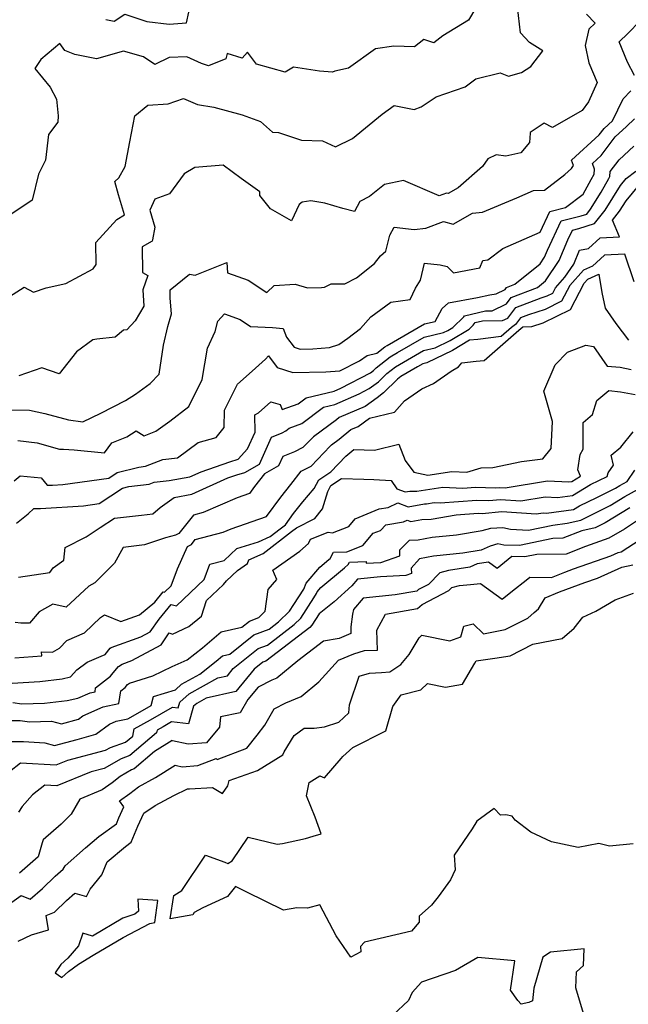
# Model space of a CAD drawing. Extents: x 2024008 to 2032210, y 2863029 to 2864603.
# Drawn here: x 2031280 to 2031479, y 2863935 to 2864256 of the extents above; entities that cross this region are included whole.
import ezdxf

# ---------------------------------------------------------------- set-up
doc = ezdxf.new("R2010")
doc.units = 0

msp = doc.modelspace()

# ---------------------------------------------------------------- linework, layer by layer
at = {"layer": 'Unknown_Line_Type', "color": 0}
for points in [[(2031431.07, 2864263.14, 2124), (2031426.6, 2864255.51, 2124), (2031418.31, 2864250.38, 2124), (2031415.32, 2864248.11, 2124), (2031412.11, 2864249.2, 2124), (2031409.08, 2864246.81, 2124), (2031402.31, 2864246.99, 2124), (2031396.3, 2864246.11, 2124), (2031387.58, 2864239.83, 2124), (2031383.06, 2864238.89, 2124), (2031382.38, 2864238.58, 2124), (2031378.15, 2864238.9, 2124), (2031369.59, 2864240.19, 2124), (2031366.98, 2864238.55, 2124), (2031357.59, 2864241.18, 2124), (2031354.65, 2864245.11, 2124), (2031352.91, 2864243.12, 2124), (2031348.07, 2864244.66, 2124), (2031347.63, 2864242.94, 2124), (2031341.94, 2864240.56, 2124), (2031339.71, 2864241.37, 2124), (2031334.95, 2864243.51, 2124), (2031329.11, 2864243.32, 2124), (2031324.5, 2864241.1, 2124), (2031320.81, 2864243.5, 2124), (2031314.26, 2864245.39, 2124), (2031305.48, 2864242.88, 2124), (2031298.43, 2864244.34, 2124), (2031295.14, 2864245.66, 2124), (2031293.57, 2864247.92, 2124), (2031287.36, 2864242.7, 2124), (2031285.45, 2864239.72, 2124), (2031290.37, 2864233.67, 2124), (2031292.41, 2864229.7, 2124), (2031293.04, 2864224.36, 2124), (2031292.85, 2864222.3, 2124), (2031289.83, 2864218.29, 2124), (2031288.93, 2864209.9, 2124), (2031286.55, 2864205.35, 2124), (2031284.57, 2864196.86, 2124), (2031276.31, 2864191.25, 2124)], [(2031277.18, 2864165.41, 2122), (2031281.91, 2864168.5, 2122), (2031284.96, 2864166.82, 2122), (2031289.13, 2864168.22, 2122), (2031295.55, 2864169.7, 2122), (2031304.36, 2864174.41, 2122), (2031305.35, 2864175.91, 2122), (2031305.24, 2864183.03, 2122), (2031312.15, 2864190.59, 2122), (2031314.65, 2864192.09, 2122), (2031312.7, 2864198.55, 2122), (2031311.45, 2864202.87, 2122), (2031312.73, 2864204.12, 2122), (2031314.77, 2864207.83, 2122), (2031316.29, 2864215.9, 2122), (2031317.95, 2864224.27, 2122), (2031322.18, 2864227.78, 2122), (2031328.8, 2864228.21, 2122), (2031333.83, 2864229.94, 2122), (2031338.41, 2864227.97, 2122), (2031343.73, 2864227.12, 2122), (2031352.91, 2864224.62, 2122), (2031358.89, 2864222.44, 2122), (2031362.84, 2864218.96, 2122), (2031364.79, 2864218.93, 2122), (2031372.27, 2864216.37, 2122), (2031379.12, 2864216.13, 2122), (2031383.37, 2864214.21, 2122), (2031388.9, 2864216.89, 2122), (2031398.47, 2864224.82, 2122), (2031402.41, 2864227.68, 2122), (2031408.97, 2864226.34, 2122), (2031411.2, 2864227.24, 2122), (2031416.12, 2864230.47, 2122), (2031425.5, 2864233.74, 2122), (2031429.06, 2864236.43, 2122), (2031436.99, 2864238.32, 2122), (2031439.7, 2864237.23, 2122), (2031443.89, 2864238.41, 2122), (2031446.95, 2864240.43, 2122), (2031450.85, 2864245.51, 2122), (2031446.55, 2864248.23, 2122), (2031443.58, 2864251.34, 2122), (2031442.56, 2864259.87, 2122)], [(2031465.02, 2864257.43, 2120), (2031467.87, 2864254.51, 2120), (2031465.78, 2864252.6, 2120), (2031464.63, 2864247.25, 2120), (2031465.86, 2864241.6, 2120), (2031468.49, 2864235.22, 2120), (2031465.75, 2864228.87, 2120), (2031463.65, 2864226.03, 2120), (2031454.01, 2864220.53, 2120), (2031451.32, 2864221.9, 2120), (2031446.75, 2864218.91, 2120), (2031446.68, 2864218.63, 2120), (2031446.46, 2864215.65, 2120), (2031443.66, 2864212.26, 2120), (2031438.8, 2864211.15, 2120), (2031435.6, 2864211.63, 2120), (2031432.89, 2864210.33, 2120), (2031431.19, 2864207.79, 2120), (2031423.27, 2864200.86, 2120), (2031420.02, 2864199.01, 2120), (2031419.49, 2864199.15, 2120), (2031417.08, 2864198.25, 2120), (2031405.5, 2864203.25, 2120), (2031399.23, 2864201.99, 2120), (2031394.43, 2864197.98, 2120), (2031391.2, 2864196.37, 2120), (2031389.46, 2864193.12, 2120), (2031385.68, 2864194.14, 2120), (2031379.81, 2864195.91, 2120), (2031375.24, 2864196.65, 2120), (2031372.42, 2864196.2, 2120), (2031371.51, 2864195.47, 2120), (2031368.94, 2864190.11, 2120), (2031362.17, 2864194.01, 2120), (2031358.68, 2864198.36, 2120), (2031358.63, 2864199.52, 2120), (2031352.65, 2864203.85, 2120), (2031346.75, 2864208.19, 2120), (2031337.56, 2864207.5, 2120), (2031334.02, 2864205.44, 2120), (2031329.26, 2864198.91, 2120), (2031324.47, 2864197.17, 2120), (2031322.84, 2864193.62, 2120), (2031324.46, 2864187.99, 2120), (2031323.68, 2864183.91, 2120), (2031323.59, 2864183.44, 2120), (2031320.36, 2864181.58, 2120), (2031320.42, 2864173.25, 2120), (2031322.16, 2864172.32, 2120), (2031320.58, 2864167.57, 2120), (2031320.86, 2864162.3, 2120), (2031318.05, 2864157.49, 2120), (2031315.4, 2864154.56, 2120), (2031314.28, 2864154.49, 2120), (2031311.54, 2864152.23, 2120), (2031305.63, 2864151.57, 2120), (2031304.24, 2864151.35, 2120), (2031298.97, 2864147.41, 2120), (2031293.31, 2864140.24, 2120), (2031287.64, 2864142.15, 2120), (2031280.24, 2864139.62, 2120)], [(2031308.56, 2864255.75, 2126), (2031311.29, 2864255.19, 2126), (2031314.72, 2864257.42, 2126), (2031321.87, 2864255.1, 2126), (2031329.17, 2864254.16, 2126), (2031334.76, 2864254.64, 2126), (2031335.52, 2864258.07, 2126)], [(2031480.73, 2864237.42, 2118), (2031478.37, 2864241.81, 2118), (2031475.68, 2864248.42, 2118), (2031478.48, 2864251.11, 2118), (2031482.53, 2864255.24, 2118)], [(2031276.4, 2864128.47, 2118), (2031283.65, 2864128.45, 2118), (2031288.61, 2864127.34, 2118), (2031296.35, 2864125.22, 2118), (2031301, 2864124.63, 2118), (2031306.91, 2864127.43, 2118), (2031314.97, 2864131.58, 2118), (2031318.16, 2864133.61, 2118), (2031322.91, 2864137.06, 2118), (2031325.86, 2864140.16, 2118), (2031327.34, 2864149.64, 2118), (2031328.68, 2864155.71, 2118), (2031329.91, 2864159.84, 2118), (2031329.47, 2864164.92, 2118), (2031329.48, 2864167.59, 2118), (2031335.74, 2864172.7, 2118), (2031337.6, 2864172.41, 2118), (2031347.88, 2864176.5, 2118), (2031348.17, 2864173.18, 2118), (2031354.92, 2864170.77, 2118), (2031360.98, 2864166.78, 2118), (2031363.3, 2864168.99, 2118), (2031370.16, 2864169.48, 2118), (2031374.18, 2864168.31, 2118), (2031378.76, 2864168.37, 2118), (2031379.74, 2864168.46, 2118), (2031381.93, 2864169.62, 2118), (2031386.4, 2864169.52, 2118), (2031390.16, 2864171.57, 2118), (2031396.07, 2864176.18, 2118), (2031397.98, 2864178.69, 2118), (2031399.67, 2864180.19, 2118), (2031400.97, 2864185.44, 2118), (2031402.45, 2864187.99, 2118), (2031408.9, 2864187.32, 2118), (2031412.69, 2864187.74, 2118), (2031418.46, 2864189.89, 2118), (2031421.62, 2864189.06, 2118), (2031427.91, 2864192.64, 2118), (2031431.23, 2864192.89, 2118), (2031442.34, 2864197.61, 2118), (2031447.78, 2864199.94, 2118), (2031451.38, 2864200.05, 2118), (2031457.99, 2864205.18, 2118), (2031460.2, 2864207.16, 2118), (2031460.8, 2864208.17, 2118), (2031460.18, 2864209.86, 2118), (2031469.2, 2864218.09, 2118), (2031470.79, 2864220.22, 2118), (2031473.55, 2864222.66, 2118), (2031476.97, 2864229.81, 2118), (2031479.54, 2864232.43, 2118)], [(2031279.85, 2864118.48, 2116), (2031286.12, 2864117.72, 2116), (2031293.48, 2864115.68, 2116), (2031294.73, 2864115.69, 2116), (2031298.19, 2864115.43, 2116), (2031308.1, 2864114.54, 2116), (2031310.46, 2864117.74, 2116), (2031315.39, 2864119.76, 2116), (2031318.35, 2864121.65, 2116), (2031321, 2864120.05, 2116), (2031324.81, 2864121.58, 2116), (2031329.33, 2864124.85, 2116), (2031335.53, 2864129.55, 2116), (2031339.95, 2864138.35, 2116), (2031341.61, 2864148.64, 2116), (2031344.16, 2864154.07, 2116), (2031344.99, 2864157.36, 2116), (2031347.19, 2864159.78, 2116), (2031352.27, 2864157.95, 2116), (2031355.69, 2864155.65, 2116), (2031362.82, 2864155.39, 2116), (2031366.26, 2864155, 2116), (2031367.37, 2864152.21, 2116), (2031369.85, 2864148.93, 2116), (2031371.82, 2864148.28, 2116), (2031375.94, 2864148.37, 2116), (2031381.34, 2864148.79, 2116), (2031384.42, 2864149.78, 2116), (2031387.38, 2864151.84, 2116), (2031391.42, 2864154.97, 2116), (2031394.85, 2864158.77, 2116), (2031401.3, 2864163.6, 2116), (2031407.65, 2864164.43, 2116), (2031409.41, 2864168.2, 2116), (2031410.97, 2864170.73, 2116), (2031412.35, 2864176.3, 2116), (2031417.37, 2864175.79, 2116), (2031419.63, 2864175.27, 2116), (2031421.75, 2864173.13, 2116), (2031430.31, 2864174.78, 2116), (2031431.27, 2864177.15, 2116), (2031432.96, 2864177.42, 2116), (2031437.83, 2864181.13, 2116), (2031450, 2864186.38, 2116), (2031453.16, 2864193.19, 2116), (2031458.22, 2864194.44, 2116), (2031463.96, 2864198.83, 2116), (2031466.61, 2864203.57, 2116), (2031467.57, 2864205.33, 2116), (2031467.69, 2864206.97, 2116), (2031467.02, 2864208.8, 2116), (2031469.86, 2864211.4, 2116), (2031474.38, 2864217.49, 2116), (2031478.11, 2864220.79, 2116), (2031480.74, 2864223.36, 2116)], [(2031278.66, 2864105.41, 2114), (2031280.68, 2864107.05, 2114), (2031287.48, 2864106.32, 2114), (2031289.37, 2864103.96, 2114), (2031291.14, 2864103.93, 2114), (2031294.52, 2864104.16, 2114), (2031309.49, 2864106.28, 2114), (2031312.21, 2864108.06, 2114), (2031319.24, 2864109.86, 2114), (2031321.47, 2864110.13, 2114), (2031327.04, 2864112.36, 2114), (2031331.9, 2864112.83, 2114), (2031338.61, 2864117.84, 2114), (2031344.43, 2864119.49, 2114), (2031347.05, 2864122.75, 2114), (2031347.2, 2864128.43, 2114), (2031351.37, 2864136.9, 2114), (2031356.16, 2864141.06, 2114), (2031360.51, 2864145.06, 2114), (2031361.48, 2864146.12, 2114), (2031364.34, 2864142.33, 2114), (2031369.46, 2864140.65, 2114), (2031380.17, 2864140.89, 2114), (2031384.74, 2864141.24, 2114), (2031391.1, 2864144.45, 2114), (2031393.63, 2864146.19, 2114), (2031396.75, 2864146.93, 2114), (2031399.41, 2864149.03, 2114), (2031400.18, 2864149.48, 2114), (2031412.35, 2864156.49, 2114), (2031415.79, 2864157.32, 2114), (2031418.02, 2864161.55, 2114), (2031420.08, 2864163.41, 2114), (2031429.58, 2864165.15, 2114), (2031433.53, 2864165.98, 2114), (2031435.59, 2864166.31, 2114), (2031438.52, 2864167.78, 2114), (2031439.02, 2864168.41, 2114), (2031441.7, 2864169.45, 2114), (2031449.94, 2864176.11, 2114), (2031451.42, 2864178.3, 2114), (2031452.35, 2864180.52, 2114), (2031456.8, 2864190.12, 2114), (2031463.35, 2864191.74, 2114), (2031465.14, 2864192.33, 2114), (2031466.38, 2864193.86, 2114), (2031469.83, 2864199.4, 2114), (2031472.37, 2864203.95, 2114), (2031472.68, 2864204.53, 2114), (2031472.8, 2864206.13, 2114), (2031475.66, 2864210.02, 2114), (2031480.48, 2864214.41, 2114)], [(2031279.39, 2864091.6, 2112), (2031283.25, 2864094.63, 2112), (2031285.12, 2864096.34, 2112), (2031287.2, 2864096.31, 2112), (2031301.3, 2864097.28, 2112), (2031306.33, 2864097.99, 2112), (2031313.97, 2864102.99, 2112), (2031316.06, 2864103.52, 2112), (2031322.66, 2864104.34, 2112), (2031324.26, 2864104.98, 2112), (2031329.15, 2864105.46, 2112), (2031335.93, 2864106.73, 2112), (2031339.53, 2864108.33, 2112), (2031348.93, 2864111.59, 2112), (2031351.67, 2864112.45, 2112), (2031354.67, 2864115.8, 2112), (2031357.13, 2864121.26, 2112), (2031357, 2864126.91, 2112), (2031358.24, 2864127.57, 2112), (2031362.26, 2864131.07, 2112), (2031365.26, 2864130.26, 2112), (2031365.99, 2864128.66, 2112), (2031371.2, 2864130.5, 2112), (2031373.81, 2864132.46, 2112), (2031382.84, 2864134.63, 2112), (2031385.09, 2864135.62, 2112), (2031394.71, 2864140.59, 2112), (2031395.7, 2864141.34, 2112), (2031396.61, 2864142.23, 2112), (2031401.14, 2864145.8, 2112), (2031403.46, 2864147.15, 2112), (2031412.15, 2864152.15, 2112), (2031418.52, 2864153.69, 2112), (2031419.87, 2864154.34, 2112), (2031421.56, 2864155.36, 2112), (2031425.12, 2864158.87, 2112), (2031425.32, 2864159.13, 2112), (2031432.19, 2864160.78, 2112), (2031434.39, 2864160.8, 2112), (2031438.96, 2864163.09, 2112), (2031440.54, 2864165.11, 2112), (2031449.05, 2864168.4, 2112), (2031451.7, 2864170.54, 2112), (2031456.16, 2864177.16, 2112), (2031458.97, 2864183.88, 2112), (2031460.45, 2864187.06, 2112), (2031462.61, 2864187.59, 2112), (2031467.63, 2864189.24, 2112), (2031471.11, 2864193.53, 2112), (2031476.12, 2864201.59, 2112), (2031478.02, 2864203.9, 2112), (2031481.17, 2864206.3, 2112)], [(2031280.09, 2864074.01, 2110), (2031290.32, 2864075.51, 2110), (2031291.38, 2864077.04, 2110), (2031294.82, 2864079.54, 2110), (2031295.26, 2864083.7, 2110), (2031302.14, 2864087.16, 2110), (2031306.64, 2864090.21, 2110), (2031311.38, 2864093.17, 2110), (2031320.1, 2864094.18, 2110), (2031323.79, 2864094.58, 2110), (2031326.21, 2864096.69, 2110), (2031330.73, 2864099.99, 2110), (2031336.51, 2864101.08, 2110), (2031348.28, 2864106.3, 2110), (2031351.24, 2864107.33, 2110), (2031353.83, 2864108.14, 2110), (2031358.55, 2864110.85, 2110), (2031362.51, 2864119.62, 2110), (2031365.95, 2864120.97, 2110), (2031367.11, 2864121.66, 2110), (2031368.21, 2864122.59, 2110), (2031372.36, 2864124.05, 2110), (2031379.43, 2864129.36, 2110), (2031383.13, 2864130.25, 2110), (2031391.07, 2864133.74, 2110), (2031394.32, 2864135.42, 2110), (2031397.32, 2864137.68, 2110), (2031400.07, 2864140.36, 2110), (2031402.86, 2864142.56, 2110), (2031406.75, 2864144.81, 2110), (2031411.95, 2864147.81, 2110), (2031415.77, 2864148.73, 2110), (2031420.67, 2864151.12, 2110), (2031426.81, 2864154.79, 2110), (2031428.1, 2864156.08, 2110), (2031428.75, 2864156.92, 2110), (2031431.22, 2864157.51, 2110), (2031437.74, 2864157.58, 2110), (2031439.41, 2864158.41, 2110), (2031442.06, 2864161.82, 2110), (2031450.33, 2864165.01, 2110), (2031452.21, 2864165.61, 2110), (2031454.06, 2864166.51, 2110), (2031454.99, 2864168.29, 2110), (2031458.01, 2864171.72, 2110), (2031460.91, 2864176.02, 2110), (2031462.79, 2864180.51, 2110), (2031465.69, 2864181.14, 2110), (2031469.47, 2864184.57, 2110), (2031475.81, 2864184.85, 2110), (2031473.5, 2864190.32, 2110), (2031475.84, 2864193.2, 2110), (2031477.95, 2864196.59, 2110), (2031483.57, 2864203.42, 2110)], [(2031480.58, 2864170.19, 2108), (2031477.57, 2864179.23, 2108), (2031470.92, 2864178.93, 2108), (2031466.96, 2864175.33, 2108), (2031464.04, 2864174.02, 2108), (2031459.66, 2864169.04, 2108), (2031456.96, 2864163.88, 2108), (2031451.57, 2864161.24, 2108), (2031446.13, 2864159.5, 2108), (2031443.58, 2864158.52, 2108), (2031441.91, 2864156.37, 2108), (2031440.66, 2864155.35, 2108), (2031437.28, 2864152.42, 2108), (2031429.62, 2864151.44, 2108), (2031426.99, 2864151.2, 2108), (2031421.47, 2864147.9, 2108), (2031413.01, 2864143.78, 2108), (2031411.75, 2864143.48, 2108), (2031410.03, 2864142.48, 2108), (2031404.59, 2864139.33, 2108), (2031403.54, 2864138.5, 2108), (2031398.94, 2864134.03, 2108), (2031396.85, 2864132.45, 2108), (2031392.99, 2864129.6, 2108), (2031384.49, 2864126.01, 2108), (2031383.6, 2864125.29, 2108), (2031376.1, 2864119.71, 2108), (2031374.69, 2864118.3, 2108), (2031372.72, 2864116.21, 2108), (2031369.92, 2864114.83, 2108), (2031366.17, 2864113.36, 2108), (2031364.79, 2864110.29, 2108), (2031360.23, 2864107.68, 2108), (2031356.93, 2864103.52, 2108), (2031355.29, 2864101.28, 2108), (2031351.27, 2864099.89, 2108), (2031340.23, 2864095.03, 2108), (2031337.08, 2864094.2, 2108), (2031332.31, 2864088.23, 2108), (2031331.2, 2864087.65, 2108), (2031327.94, 2864086.85, 2108), (2031321.16, 2864084.56, 2108), (2031314.21, 2864083.65, 2108), (2031311.38, 2864078.5, 2108), (2031304.94, 2864072.09, 2108), (2031302.98, 2864071.01, 2108), (2031295.59, 2864064.18, 2108), (2031291.24, 2864065.23, 2108), (2031286.81, 2864062.72, 2108), (2031283.68, 2864059.04, 2108), (2031280.85, 2864059.04, 2108), (2031278.96, 2864059.16, 2108)], [(2031278.9, 2864047.66, 2106), (2031287.66, 2864048.3, 2106), (2031287.53, 2864049.63, 2106), (2031291.19, 2864049.59, 2106), (2031293.43, 2864050.8, 2106), (2031295.86, 2864053.33, 2106), (2031301.57, 2864055.82, 2106), (2031306.83, 2864060.87, 2106), (2031308.06, 2864061.66, 2106), (2031313.38, 2864059.52, 2106), (2031319.54, 2864061.71, 2106), (2031324.51, 2864065.88, 2106), (2031327.18, 2864069.17, 2106), (2031327.6, 2864069.05, 2106), (2031329.77, 2864071.11, 2106), (2031331.84, 2864076.65, 2106), (2031335.12, 2864084, 2106), (2031336.42, 2864084.68, 2106), (2031337.65, 2864086.21, 2106), (2031346.79, 2864088.62, 2106), (2031349.34, 2864089.74, 2106), (2031360.82, 2864093.7, 2106), (2031365.49, 2864100.09, 2106), (2031368.73, 2864104.18, 2106), (2031372.1, 2864108.53, 2106), (2031375.4, 2864110.15, 2106), (2031381.57, 2864116.7, 2106), (2031382.03, 2864117.16, 2106), (2031384.5, 2864118.99, 2106), (2031388.28, 2864122.09, 2106), (2031390.69, 2864123.1, 2106), (2031394.36, 2864125.81, 2106), (2031402.52, 2864127.78, 2106), (2031405.79, 2864131.4, 2106), (2031411.48, 2864135.38, 2106), (2031415.27, 2864137.07, 2106), (2031420.94, 2864141.16, 2106), (2031423.33, 2864142.53, 2106), (2031424.43, 2864143.88, 2106), (2031429.16, 2864144.32, 2106), (2031431.7, 2864144.64, 2106), (2031443.01, 2864154.47, 2106), (2031444.35, 2864155.56, 2106), (2031447.31, 2864155.72, 2106), (2031450.93, 2864156.88, 2106), (2031459.85, 2864161.24, 2106), (2031464.33, 2864169.79, 2106), (2031465.5, 2864171.12, 2106), (2031469.08, 2864172.73, 2106), (2031470.04, 2864166.74, 2106), (2031471.11, 2864161.67, 2106), (2031474.66, 2864156.64, 2106), (2031478.7, 2864151.2, 2106)], [(2031278.03, 2864039.41, 2104), (2031286.98, 2864040.03, 2104), (2031294.3, 2864040.83, 2104), (2031297.06, 2864041.47, 2104), (2031299.06, 2864043.83, 2104), (2031302.42, 2864046.27, 2104), (2031306.96, 2864048.26, 2104), (2031308.27, 2864048.82, 2104), (2031309.95, 2864050.8, 2104), (2031310.29, 2864051.03, 2104), (2031319.96, 2864054.5, 2104), (2031322.97, 2864056.12, 2104), (2031325.84, 2864060.29, 2104), (2031329.75, 2864065.1, 2104), (2031331.51, 2864064.6, 2104), (2031340.56, 2864073.22, 2104), (2031342.42, 2864078.19, 2104), (2031347.05, 2864079.37, 2104), (2031351.2, 2864083.35, 2104), (2031358.22, 2864085.49, 2104), (2031362.09, 2864087.24, 2104), (2031365.34, 2864089.72, 2104), (2031367, 2864091.02, 2104), (2031369.69, 2864094.75, 2104), (2031372.68, 2864098.48, 2104), (2031376.39, 2864102.89, 2104), (2031377.87, 2864105.74, 2104), (2031381.77, 2864108.28, 2104), (2031386.63, 2864113.46, 2104), (2031389.24, 2864115.58, 2104), (2031395.97, 2864115.39, 2104), (2031403.94, 2864117.36, 2104), (2031406, 2864112.01, 2104), (2031408.88, 2864108.19, 2104), (2031413.35, 2864107.2, 2104), (2031421.19, 2864108.4, 2104), (2031426.09, 2864108.17, 2104), (2031430.76, 2864109.65, 2104), (2031434.57, 2864109.7, 2104), (2031443.89, 2864111.64, 2104), (2031450.81, 2864112.56, 2104), (2031453.6, 2864115.88, 2104), (2031454.03, 2864124.72, 2104), (2031451.13, 2864134.57, 2104), (2031454.84, 2864143.21, 2104), (2031458.84, 2864147.31, 2104), (2031464.8, 2864149.55, 2104), (2031467.35, 2864149.2, 2104), (2031471.83, 2864142.78, 2104), (2031476.05, 2864142.38, 2104), (2031479.56, 2864141.69, 2104)], [(2031278.25, 2864033.17, 2102), (2031281.22, 2864032.74, 2102), (2031288.59, 2864032.96, 2102), (2031295.96, 2864033.76, 2102), (2031299.37, 2864034.56, 2102), (2031303.44, 2864036.31, 2102), (2031305, 2864036.64, 2102), (2031305.19, 2864037.93, 2102), (2031310, 2864041.69, 2102), (2031310.88, 2864042.8, 2102), (2031312.66, 2864044.89, 2102), (2031313.8, 2864045.65, 2102), (2031316.98, 2864046.8, 2102), (2031326.52, 2864051.91, 2102), (2031329.2, 2864055.8, 2102), (2031330.22, 2864055.45, 2102), (2031335.59, 2864057.93, 2102), (2031339.67, 2864061.28, 2102), (2031341.34, 2864066.37, 2102), (2031346.86, 2864071.64, 2102), (2031347.87, 2864072.74, 2102), (2031351.44, 2864076.13, 2102), (2031354.62, 2864078.47, 2102), (2031355.06, 2864079.63, 2102), (2031359.75, 2864081.75, 2102), (2031369, 2864088.82, 2102), (2031370.63, 2864090.08, 2102), (2031376.63, 2864093.1, 2102), (2031379.06, 2864096.27, 2102), (2031380.8, 2864101.86, 2102), (2031381.84, 2864103.83, 2102), (2031385.26, 2864106.13, 2102), (2031392.5, 2864105.87, 2102), (2031395.85, 2864105.81, 2102), (2031401.43, 2864105.5, 2102), (2031403.29, 2864102.8, 2102), (2031406.03, 2864101.76, 2102), (2031407.58, 2864102.05, 2102), (2031409.8, 2864102.03, 2102), (2031418.32, 2864103.33, 2102), (2031424.8, 2864103.03, 2102), (2031428.93, 2864103.34, 2102), (2031435.42, 2864103.12, 2102), (2031436.57, 2864103.23, 2102), (2031438.59, 2864103.09, 2102), (2031452.4, 2864105.36, 2102), (2031459.27, 2864105.02, 2102), (2031460.23, 2864105.15, 2102), (2031463.08, 2864106.88, 2102), (2031462.19, 2864108.98, 2102), (2031463.04, 2864113.99, 2102), (2031463.93, 2864115.69, 2102), (2031463.94, 2864124.39, 2102), (2031466.99, 2864126.94, 2102), (2031468.46, 2864131.56, 2102), (2031472.33, 2864134.77, 2102), (2031476.14, 2864134.41, 2102), (2031480.9, 2864133.47, 2102)], [(2031276.86, 2864027.27, 2100), (2031280.59, 2864027.27, 2100), (2031283.66, 2864026.82, 2100), (2031290.83, 2864027.04, 2100), (2031294.12, 2864026.14, 2100), (2031299.6, 2864027.76, 2100), (2031301.03, 2864028.82, 2100), (2031307.68, 2864031.69, 2100), (2031312.78, 2864032.77, 2100), (2031313.39, 2864036.96, 2100), (2031314.8, 2864038.06, 2100), (2031315.53, 2864039, 2100), (2031316.22, 2864039.46, 2100), (2031323.86, 2864041.82, 2100), (2031330.14, 2864044.87, 2100), (2031335.04, 2864047.04, 2100), (2031339.96, 2864050.96, 2100), (2031346.08, 2864056.19, 2100), (2031352.79, 2864057.64, 2100), (2031355.3, 2864059.66, 2100), (2031358.37, 2864060.81, 2100), (2031360.44, 2864062.85, 2100), (2031361.41, 2864070, 2100), (2031364.22, 2864073.2, 2100), (2031363.44, 2864074.94, 2100), (2031362.89, 2864076.3, 2100), (2031371.69, 2864082.46, 2100), (2031374.52, 2864084.95, 2100), (2031375.15, 2864086.32, 2100), (2031380.88, 2864088.61, 2100), (2031382.31, 2864088.41, 2100), (2031387.71, 2864090.48, 2100), (2031389.77, 2864092.99, 2100), (2031397.51, 2864096.21, 2100), (2031400.5, 2864096.73, 2100), (2031403.65, 2864098.17, 2100), (2031406.96, 2864096.92, 2100), (2031412.3, 2864097.89, 2100), (2031412.95, 2864097.89, 2100), (2031415.45, 2864098.27, 2100), (2031417.35, 2864098.18, 2100), (2031429.35, 2864099.07, 2100), (2031433.25, 2864098.94, 2100), (2031437.01, 2864099.31, 2100), (2031443.65, 2864098.84, 2100), (2031451.65, 2864100.15, 2100), (2031455.64, 2864099.96, 2100), (2031460.51, 2864100.62, 2100), (2031466.36, 2864104.17, 2100), (2031471.82, 2864106.76, 2100), (2031472.08, 2864108.01, 2100), (2031473.81, 2864110.51, 2100), (2031473.1, 2864113.74, 2100), (2031476.26, 2864116.39, 2100), (2031480.22, 2864121.33, 2100)], [(2031277.44, 2864020.46, 2098), (2031281.69, 2864020.45, 2098), (2031288.61, 2864020.03, 2098), (2031291.77, 2864019.12, 2098), (2031299.2, 2864021.06, 2098), (2031305.31, 2864022.87, 2098), (2031309.67, 2864026.09, 2098), (2031311.92, 2864027.06, 2098), (2031315.72, 2864027.87, 2098), (2031318.96, 2864029.64, 2098), (2031323.31, 2864032.14, 2098), (2031324.09, 2864035.15, 2098), (2031331.21, 2864037.3, 2098), (2031333.19, 2864039.07, 2098), (2031339.19, 2864042.4, 2098), (2031344.43, 2864046.56, 2098), (2031346.54, 2864048.37, 2098), (2031348.87, 2864048.88, 2098), (2031356.74, 2864055.19, 2098), (2031361.73, 2864057.06, 2098), (2031364.78, 2864059.4, 2098), (2031368.39, 2864062.85, 2098), (2031369.79, 2864065.09, 2098), (2031373.04, 2864070.11, 2098), (2031373.74, 2864072.01, 2098), (2031378.19, 2864077.29, 2098), (2031381.11, 2864079.69, 2098), (2031381.55, 2864080.12, 2098), (2031382.7, 2864082.12, 2098), (2031386.97, 2864082.28, 2098), (2031392.19, 2864084.28, 2098), (2031395.54, 2864088.37, 2098), (2031398.01, 2864089.14, 2098), (2031399.66, 2864091.01, 2098), (2031405.41, 2864092, 2098), (2031406.62, 2864092.56, 2098), (2031407.9, 2864092.08, 2098), (2031411.47, 2864092.73, 2098), (2031414.46, 2864092.88, 2098), (2031422.66, 2864094.27, 2098), (2031429.77, 2864094.8, 2098), (2031431.08, 2864094.75, 2098), (2031437.46, 2864095.39, 2098), (2031448.7, 2864094.59, 2098), (2031450.9, 2864094.95, 2098), (2031452, 2864094.89, 2098), (2031460.79, 2864096.08, 2098), (2031462.73, 2864097.26, 2098), (2031468.42, 2864099.96, 2098), (2031474.47, 2864102.99, 2098), (2031475.96, 2864103.89, 2098), (2031478.26, 2864105.19, 2098), (2031480.75, 2864108.9, 2098)], [(2031277.15, 2864010.67, 2096), (2031280.78, 2864013.47, 2096), (2031292.35, 2864012.8, 2096), (2031296.13, 2864014.36, 2096), (2031308.47, 2864017.57, 2096), (2031310.07, 2864018.49, 2096), (2031314.98, 2864020.25, 2096), (2031317.27, 2864022.22, 2096), (2031317.75, 2864024.52, 2096), (2031323.1, 2864027.44, 2096), (2031330.28, 2864031.58, 2096), (2031332.09, 2864031.36, 2096), (2031332.65, 2864033.26, 2096), (2031335.65, 2864035.93, 2096), (2031345.01, 2864041.13, 2096), (2031348.1, 2864041.82, 2096), (2031350.01, 2864044.17, 2096), (2031358.17, 2864050.72, 2096), (2031361.18, 2864051.85, 2096), (2031369.86, 2864058.52, 2096), (2031372.02, 2864060.58, 2096), (2031376.22, 2864067.25, 2096), (2031377.11, 2864068.63, 2096), (2031377.31, 2864069.16, 2096), (2031378.53, 2864070.61, 2096), (2031386.27, 2864076.99, 2096), (2031387.43, 2864078.12, 2096), (2031387.84, 2864078.84, 2096), (2031393.27, 2864079.04, 2096), (2031393.29, 2864078.58, 2096), (2031398.06, 2864078.81, 2096), (2031404.28, 2864080.97, 2096), (2031404.22, 2864082.9, 2096), (2031407.38, 2864086.09, 2096), (2031410.26, 2864086.12, 2096), (2031414.82, 2864087.01, 2096), (2031422.76, 2864087.74, 2096), (2031431.08, 2864089.15, 2096), (2031433.91, 2864089.92, 2096), (2031437.76, 2864090.12, 2096), (2031440.29, 2864089.62, 2096), (2031446.18, 2864089.27, 2096), (2031454.08, 2864090.92, 2096), (2031458.79, 2864091.53, 2096), (2031463.26, 2864092.59, 2096), (2031472.79, 2864097.36, 2096), (2031477.59, 2864100.25, 2096), (2031485, 2864104.45, 2096)], [(2031479.22, 2864096.61, 2094), (2031471.12, 2864091.72, 2094), (2031467.87, 2864090.1, 2094), (2031463.53, 2864089.08, 2094), (2031457.31, 2864086.65, 2094), (2031454.05, 2864086.62, 2094), (2031443.2, 2864084.33, 2094), (2031438.16, 2864084.45, 2094), (2031436.13, 2864084.86, 2094), (2031433.72, 2864084.04, 2094), (2031430.81, 2864082.75, 2094), (2031424.76, 2864081.76, 2094), (2031415.21, 2864080.88, 2094), (2031410.71, 2864080, 2094), (2031408.01, 2864076.97, 2094), (2031408.07, 2864075.16, 2094), (2031406.27, 2864074.54, 2094), (2031397.93, 2864074.13, 2094), (2031390.52, 2864073.32, 2094), (2031388.65, 2864071.17, 2094), (2031382.85, 2864065.92, 2094), (2031377.99, 2864062.02, 2094), (2031375.66, 2864058.31, 2094), (2031374.94, 2864057.63, 2094), (2031360.62, 2864046.63, 2094), (2031359.61, 2864046.25, 2094), (2031356.85, 2864044.04, 2094), (2031350.88, 2864036.69, 2094), (2031341.21, 2864034.52, 2094), (2031338.11, 2864032.8, 2094), (2031337.12, 2864031.92, 2094), (2031335.41, 2864026.15, 2094), (2031329.92, 2864026.8, 2094), (2031327.24, 2864025.25, 2094), (2031325.24, 2864024.16, 2094), (2031325.06, 2864023.3, 2094), (2031316.38, 2864015.87, 2094), (2031313.47, 2864014.82, 2094), (2031307.95, 2864011.66, 2094), (2031303.78, 2864010.58, 2094), (2031292.6, 2864005.97, 2094), (2031288.69, 2864006.19, 2094), (2031284.64, 2864003.07, 2094), (2031281.26, 2863999.21, 2094), (2031280.12, 2863997.43, 2094)], [(2031481.37, 2864092.2, 2092), (2031477.41, 2864089.61, 2092), (2031472.33, 2864086.64, 2092), (2031464.68, 2864083.94, 2092), (2031458.39, 2864081.48, 2092), (2031448.87, 2864081.4, 2092), (2031444.93, 2864080.57, 2092), (2031440.69, 2864080.67, 2092), (2031435.93, 2864076.84, 2092), (2031433.17, 2864078.82, 2092), (2031429.48, 2864078.36, 2092), (2031427.05, 2864077.28, 2092), (2031420.11, 2864076.14, 2092), (2031417.32, 2864075.41, 2092), (2031413.58, 2864071.63, 2092), (2031410.33, 2864069.92, 2092), (2031409.77, 2864069.42, 2092), (2031402.77, 2864068.24, 2092), (2031392.37, 2864067.1, 2092), (2031389.19, 2864063.44, 2092), (2031388.84, 2864061.88, 2092), (2031388.28, 2864057.82, 2092), (2031388.26, 2864055.58, 2092), (2031384.47, 2864054.02, 2092), (2031379.46, 2864053.15, 2092), (2031371.1, 2864046.77, 2092), (2031364.21, 2864041.07, 2092), (2031362.59, 2864040.38, 2092), (2031358.13, 2864038.16, 2092), (2031354.8, 2864034.17, 2092), (2031352.26, 2864029.74, 2092), (2031345.9, 2864028.45, 2092), (2031345.53, 2864025.06, 2092), (2031341.3, 2864019.97, 2092), (2031335.31, 2864019.55, 2092), (2031330.25, 2864020.69, 2092), (2031330.11, 2864020.72, 2092), (2031324.42, 2864017.17, 2092), (2031317.78, 2864011.49, 2092), (2031316.87, 2864011.16, 2092), (2031313.23, 2864009.07, 2092), (2031310.54, 2864006.94, 2092), (2031307.29, 2864004.64, 2092), (2031300.04, 2864001.65, 2092), (2031297.28, 2863996.73, 2092), (2031293.98, 2863993.54, 2092), (2031288.09, 2863988.34, 2092), (2031287.79, 2863987.41, 2092), (2031286.53, 2863982.83, 2092), (2031280.42, 2863977.55, 2092)], [(2031273.68, 2863965.19, 2090), (2031280.94, 2863970.22, 2090), (2031283.89, 2863969.03, 2090), (2031287.94, 2863972.58, 2090), (2031292.01, 2863976.56, 2090), (2031294.58, 2863978.83, 2090), (2031295.27, 2863979.87, 2090), (2031301.86, 2863985.76, 2090), (2031306.24, 2863989.44, 2090), (2031312, 2863993.62, 2090), (2031312.8, 2863995.56, 2090), (2031314.41, 2863999.13, 2090), (2031312.97, 2864001.06, 2090), (2031316.36, 2864003.46, 2090), (2031319.15, 2864005.67, 2090), (2031324.67, 2864008.72, 2090), (2031331.11, 2864012.74, 2090), (2031331.59, 2864012.64, 2090), (2031333.41, 2864012.23, 2090), (2031338.46, 2864012.58, 2090), (2031344.47, 2864014.84, 2090), (2031344.81, 2864014.54, 2090), (2031354.41, 2864018.27, 2090), (2031357.86, 2864022.53, 2090), (2031360.28, 2864025.73, 2090), (2031363.32, 2864031.13, 2090), (2031367.19, 2864033.06, 2090), (2031372.11, 2864035.14, 2090), (2031377.9, 2864039.93, 2090), (2031384.34, 2864046.91, 2090), (2031389.28, 2864048.95, 2090), (2031392.8, 2864050.06, 2090), (2031396.95, 2864050.22, 2090), (2031396.76, 2864056.68, 2090), (2031399.57, 2864061.96, 2090), (2031410.05, 2864063.73, 2090), (2031411.55, 2864065.07, 2090), (2031420.28, 2864069.65, 2090), (2031421.24, 2864070.63, 2090), (2031423.66, 2864071.27, 2090), (2031427.27, 2864071.57, 2090), (2031430.49, 2864071.96, 2090), (2031437.61, 2864066.86, 2090), (2031440.93, 2864069.54, 2090), (2031445.44, 2864073.04, 2090), (2031446.6, 2864074.01, 2090), (2031453.65, 2864073.89, 2090), (2031458.04, 2864075.66, 2090), (2031460.79, 2864076.67, 2090), (2031473, 2864080.98, 2090), (2031475.35, 2864082.03, 2090), (2031476.39, 2864082.26, 2090), (2031482.49, 2864086.26, 2090)], [(2031279.98, 2863955.36, 2088), (2031284.36, 2863957.4, 2088), (2031289.86, 2863959.05, 2088), (2031289.04, 2863963.72, 2088), (2031291.84, 2863964.84, 2088), (2031295.72, 2863968.63, 2088), (2031298.42, 2863971.01, 2088), (2031302.28, 2863969.9, 2088), (2031303.43, 2863972.3, 2088), (2031307.21, 2863976.94, 2088), (2031308.95, 2863981.26, 2088), (2031314.9, 2863986.26, 2088), (2031316.81, 2863987.64, 2088), (2031318.98, 2863992.89, 2088), (2031320.85, 2863997.04, 2088), (2031324.57, 2863999.55, 2088), (2031330.64, 2864002.88, 2088), (2031335.16, 2864005.03, 2088), (2031335.72, 2864004.98, 2088), (2031343.26, 2864005.47, 2088), (2031346.55, 2864003.52, 2088), (2031348.25, 2864005.99, 2088), (2031348.71, 2864007.72, 2088), (2031357.95, 2864011.03, 2088), (2031366.13, 2864016.13, 2088), (2031366.64, 2864017.07, 2088), (2031369.9, 2864022.37, 2088), (2031373.12, 2864024.78, 2088), (2031376.38, 2864024.78, 2088), (2031379.69, 2864025.17, 2088), (2031384.35, 2864026.72, 2088), (2031387.66, 2864029.8, 2088), (2031387.88, 2864032.4, 2088), (2031391.03, 2864041.67, 2088), (2031394.41, 2864042.74, 2088), (2031398.28, 2864042.89, 2088), (2031401.02, 2864043.15, 2088), (2031404.6, 2864045.55, 2088), (2031407.26, 2864048.73, 2088), (2031410.59, 2864054.22, 2088), (2031411.4, 2864055.06, 2088), (2031420.57, 2864053.22, 2088), (2031424.11, 2864054.49, 2088), (2031425.08, 2864058.04, 2088), (2031428.12, 2864058.81, 2088), (2031431.51, 2864055.49, 2088), (2031438.52, 2864056.95, 2088), (2031445.96, 2864060.6, 2088), (2031448.02, 2864062.46, 2088), (2031449.45, 2864063.71, 2088), (2031451.6, 2864067.3, 2088), (2031456.25, 2864069.18, 2088), (2031464.51, 2864072.22, 2088), (2031468.66, 2864073.68, 2088), (2031476.6, 2864077.24, 2088), (2031480.11, 2864078.04, 2088)], [(2031480.27, 2863987.13, 2086), (2031472.56, 2863986.31, 2086), (2031469.12, 2863987.22, 2086), (2031462.36, 2863985.86, 2086), (2031453.7, 2863987.78, 2086), (2031446.89, 2863990.9, 2086), (2031441.81, 2863994.75, 2086), (2031440.8, 2863996.14, 2086), (2031438.84, 2863996.52, 2086), (2031437, 2863996.43, 2086), (2031435.01, 2863998.55, 2086), (2031429.37, 2863994.42, 2086), (2031427.81, 2863992, 2086), (2031422.01, 2863983.43, 2086), (2031422.26, 2863978.56, 2086), (2031420.76, 2863975.3, 2086), (2031416.74, 2863969.8, 2086), (2031414.62, 2863967.13, 2086), (2031410.56, 2863963.51, 2086), (2031410.57, 2863961.51, 2086), (2031408.03, 2863958.6, 2086), (2031392.74, 2863955.09, 2086), (2031391.5, 2863953.67, 2086), (2031391.62, 2863951.86, 2086), (2031388.32, 2863950.2, 2086), (2031383.5, 2863957.06, 2086), (2031378.17, 2863967.2, 2086), (2031374.19, 2863966.08, 2086), (2031370.72, 2863966.22, 2086), (2031366.33, 2863965.5, 2086), (2031354.48, 2863971.36, 2086), (2031350.77, 2863973.18, 2086), (2031348.19, 2863969.94, 2086), (2031340.12, 2863966.28, 2086), (2031337.27, 2863964.72, 2086), (2031336.82, 2863963.96, 2086), (2031329.5, 2863962.6, 2086), (2031330.66, 2863970.3, 2086), (2031333.26, 2863971.87, 2086), (2031341.02, 2863983.4, 2086), (2031347.29, 2863981.14, 2086), (2031348.24, 2863980.71, 2086), (2031349.72, 2863981.58, 2086), (2031354.88, 2863989.22, 2086), (2031364.33, 2863987, 2086), (2031366.08, 2863987.14, 2086), (2031373.59, 2863988.87, 2086), (2031376, 2863989.55, 2086), (2031378.66, 2863990.35, 2086), (2031376.72, 2863995.77, 2086), (2031373.89, 2864002.76, 2086), (2031374.69, 2864007.06, 2086), (2031378.2, 2864009.25, 2086), (2031379.78, 2864008.64, 2086), (2031385.13, 2864014.92, 2086), (2031385.76, 2864015.56, 2086), (2031389, 2864018.53, 2086), (2031399.66, 2864023.92, 2086), (2031401.94, 2864031.88, 2086), (2031404.69, 2864035.59, 2086), (2031411.15, 2864037.32, 2086), (2031413.24, 2864039.37, 2086), (2031419.09, 2864038.12, 2086), (2031424.69, 2864039.14, 2086), (2031428.67, 2864045.94, 2086), (2031429.09, 2864046.71, 2086), (2031435.22, 2864047.63, 2086), (2031440.18, 2864048.34, 2086), (2031447.56, 2864052.12, 2086), (2031457.14, 2864053.95, 2086), (2031460.99, 2864057.38, 2086), (2031463.88, 2864060.93, 2086), (2031468.14, 2864062.93, 2086), (2031474.42, 2864066.58, 2086), (2031480.41, 2864068.73, 2086)], [(2031293.91, 2863947.73, 2086), (2031292.05, 2863945.04, 2086), (2031294.25, 2863943.55, 2086), (2031296.34, 2863945.5, 2086), (2031299.67, 2863947.9, 2086), (2031304.44, 2863950.83, 2086), (2031314.15, 2863956.59, 2086), (2031322.87, 2863961.1, 2086), (2031324.53, 2863961.4, 2086), (2031325.45, 2863968.65, 2086), (2031318.96, 2863969.1, 2086), (2031319.2, 2863965.15, 2086), (2031318.02, 2863964.2, 2086), (2031314.03, 2863962.88, 2086), (2031304.16, 2863957.02, 2086), (2031301.03, 2863957.93, 2086), (2031299.64, 2863953.88, 2086), (2031296.12, 2863949.8, 2086), (2031293.91, 2863947.73, 2086)], [(2031464.43, 2863930.76, 2088), (2031461.54, 2863940.14, 2088), (2031461.79, 2863945.35, 2088), (2031464.04, 2863947.39, 2088), (2031464.34, 2863952.87, 2088), (2031453.34, 2863951.8, 2088), (2031450.81, 2863950.11, 2088), (2031447.96, 2863940.01, 2088), (2031447.42, 2863935.89, 2088), (2031446.31, 2863935.38, 2088), (2031443.75, 2863934.83, 2088), (2031442.75, 2863936.05, 2088), (2031440.33, 2863939.36, 2088), (2031441.67, 2863948.93, 2088), (2031429.71, 2863950, 2088), (2031422.4, 2863945.79, 2088), (2031411.32, 2863942.03, 2088), (2031408.26, 2863938.68, 2088), (2031407.08, 2863936.02, 2088), (2031401.99, 2863931.26, 2088)]]:
    msp.add_polyline3d(points, dxfattribs=at)

doc.saveas('drawing.dxf')
